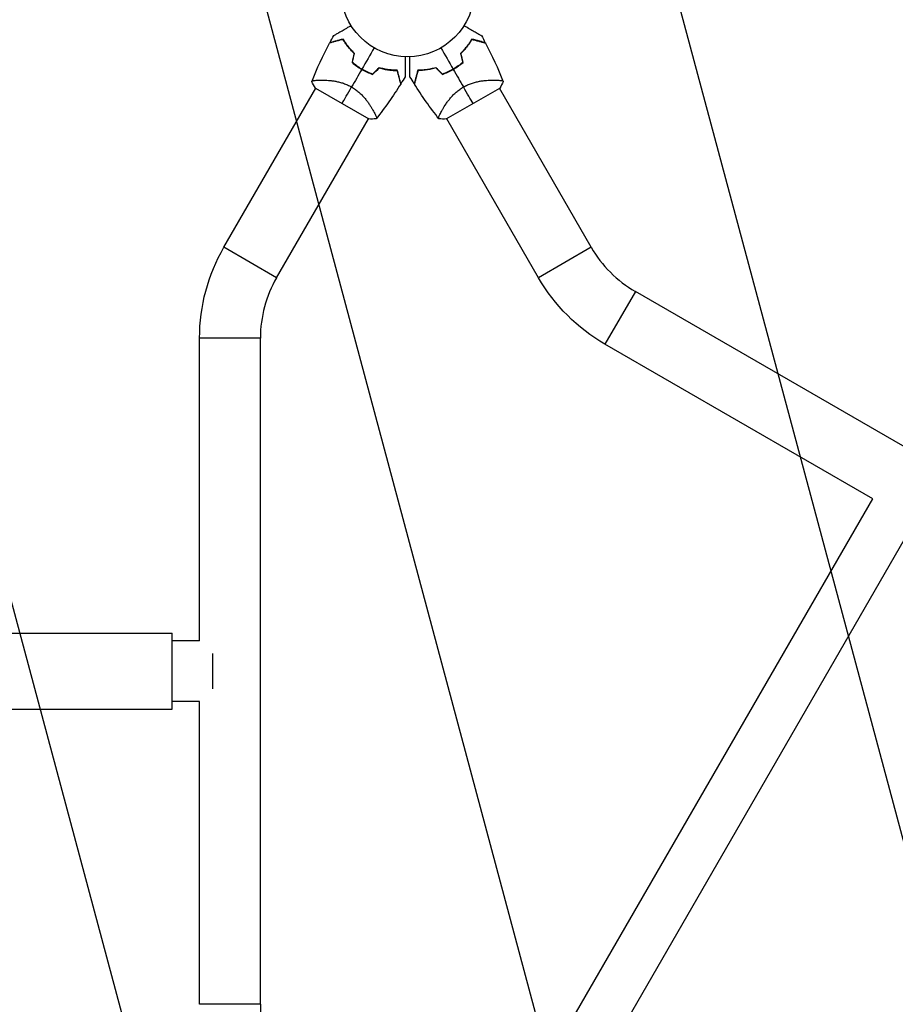
# Model space of a CAD drawing. Units: millimetres. Extents: x -4381 to 4718, y -4389 to 4122.
# Drawn here: x -308 to 387, y 276 to 1059 of the extents above; entities that cross this region are included whole.
import ezdxf

# ---------------------------------------------------------------- set-up
doc = ezdxf.new("R2010")
doc.units = ezdxf.units.MM
doc.header["$LTSCALE"] = 20
doc.linetypes.add('HIDDEN', pattern=[9.525, 6.35, -3.175])
doc.layers.add('2d', color=230, linetype='Continuous')
doc.layers.add('ASTMF3101-TrainingEnvelope_Hatch', color=222, linetype='HIDDEN')

msp = doc.modelspace()

# ---------------------------------------------------------------- hatches: boundary and pattern name
at = {"layer": 'ASTMF3101-TrainingEnvelope_Hatch', "transparency": 33554687}
h = msp.add_hatch(dxfattribs=at)
h.set_pattern_fill('ANSI31', color=256, scale=100)
h.set_pattern_definition([(285, (374.8, -750.8), (306.681, 82.175), [])])
h.paths.add_polyline_path([(-192.49, -1233.41, 0.414214), (149.01, -1141.9), (374.82, -750.8), (1038.01, -1899.48, 0.029369), (1041.29, -1904.46), (785.59, -1904.46, 0.414214), (735.59, -1954.46), (735.59, -3424.06, 0.414214), (785.59, -3474.06), (1378.41, -3474.06, 0.414214), (1428.41, -3424.06), (1428.41, -1954.46, 0.414214), (1378.41, -1904.46), (1130.98, -1904.46), (2020.86, -1390.69), (1897.14, -1604.97, 0.414214), (1915.45, -1673.27), (3188.16, -2408.07, 0.414214), (3256.46, -2389.77), (3552.87, -1876.37, 0.414214), (3534.57, -1808.07), (2261.86, -1073.27, 0.414214), (2193.55, -1091.57), (2065.71, -1313.01, 0.029369), (2063.03, -1307.68), (1399.84, -159), (1851.45, -159, 0.414214), (2101.45, 91), (2101.45, 991, 0.414214), (1851.45, 1241), (1399.84, 1241), (2038.03, 2346.38, 0.414214), (2019.73, 2414.68), (1081.31, 2956.48, 0.414214), (1013.01, 2938.18), (-18.99, 1150.7, 0.334354), (-11.69, 1091), (-2165.06, 1091, 0.412481), (-2214.76, 1041), (-2214.8, 2134.01, 0.414192), (-2356.8, 2276), (-3208.8, 2276), (-4135.2, 2276, 0.414214), (-4277.2, 2134), (-4277.2, -1052, 0.414214), (-4135.2, -1194), (-3283.2, -1194), (-2356.8, -1194, 0.414214), (-2214.8, -1052), (-2214.76, 39.03, 0.402747), (-2164.8, -9), (-813.49, -9), (-1063.42, -441.9, 0.414214), (-971.92, -783.41)])

# ---------------------------------------------------------------- linework, layer by layer
at = {"layer": '2d'}
for p, q in [((-69.14, 1010.55), (-69.14, 1010.55)), ((69.14, 1010.55), (69.14, 1010.55)), ((-145.84, 877.7), (-72.91, 1004.01)), ((-73.22, 1004.18), (-30.78, 979.68)), ((30.78, 979.68), (73.22, 1004.18)), ((145.84, 877.7), (72.91, 1004.01)), ((-27.31, 986.4), (-27.31, 986.4)), ((27.31, 986.4), (27.31, 986.4)), ((-104.01, 853.55), (-31.09, 979.86)), ((104.01, 853.55), (31.09, 979.86)), ((-104.01, 853.55), (-145.84, 877.7)), ((145.84, 877.7), (104.01, 853.55)), ((180.92, 842.62), (156.77, 800.79)), ((639.27, 577.99), (180.92, 842.62)), ((-116.85, 805.63), (-165.15, 805.63)), ((-165.15, 565.15), (-165.15, 805.63)), ((-116.85, 276.37), (-116.85, 805.63)), ((369.49, 677.98), (156.77, 800.79)), ((35.55, 99.57), (369.49, 677.98)), ((68.45, 80.57), (402.4, 658.98)), ((-1977, 571.15), (-187, 571.15)), ((-187, 510.85), (-187, 571.15)), ((-165.15, 565.15), (-187, 565.15)), ((-155, 555), (-155, 527)), ((-165.15, 516.85), (-187, 516.85)), ((-165.15, 276.37), (-165.15, 516.85)), ((-1977, 510.85), (-187, 510.85)), ((-116.85, 276.37), (-165.15, 276.37))]:
    msp.add_line(p, q, dxfattribs=at)
msp.add_circle((0, 1082), 53, dxfattribs=at)
for centre, radius, start, end in [((-8.32, 1067.58), 49.45, 226.49164, 226.75963), ((8.32, 1067.58), 49.45, 313.24039, 313.50837), ((-8.32, 1067.58), 49.45, 253.24037, 253.50836), ((8.32, 1067.58), 49.45, 286.49165, 286.75964), ((228.85, 925.63), 95.85, 210.00001, 240.00001), ((-21, 805.63), 95.85, 150, 180), ((-21, 276.37), 95.85, 180, 210)]:
    msp.add_arc(centre, radius, start, end, dxfattribs=at)
at = {"layer": '2d', "extrusion": (0, 0, -1)}
for centre, start, end in [((21, 805.63), 0, 30), ((-228.85, 925.63), 299.99999, 329.99999)]:
    msp.add_arc(centre, 144.15, start, end, dxfattribs=at)
at = {"layer": '2d'}
for points, knots in [([(-58.62, 1045.93), (-58.62, 1045.93), (-58.61, 1045.93), (-58.59, 1045.95), (-58.57, 1045.96), (-58.53, 1045.98), (-58.51, 1045.99), (-58.48, 1046.01), (-58.47, 1046.02), (-58.45, 1046.03), (-58.44, 1046.03), (-58.42, 1046.04), (-58.4, 1046.05), (-58.29, 1046.12), (-58.12, 1046.21), (-57.67, 1046.48), (-57.38, 1046.65), (-56.7, 1047.04), (-56.31, 1047.26), (-55.45, 1047.76), (-54.97, 1048.03), (-53.47, 1048.9), (-52.35, 1049.55), (-49.94, 1050.94), (-48.66, 1051.68), (-46.52, 1052.91), (-45.72, 1053.38), (-44.9, 1053.85)], [0.04930785, 0.04930785, 0.04930785, 0.04930785, 0.05422987, 0.05422987, 0.06025541, 0.06025541, 0.06326818, 0.06326818, 0.06477456, 0.06477456, 0.06552775, 0.06552775, 0.06628095, 0.06628095, 0.06929372, 0.06929372, 0.07230649, 0.07230649, 0.07531926, 0.07531926, 0.07833203, 0.07833203, 0.08435757, 0.08435757, 0.09038311, 0.09038311, 0.09385287, 0.09385287, 0.09385287, 0.09385287]), ([(44.9, 1053.85), (45.72, 1053.37), (46.52, 1052.91), (48.65, 1051.69), (49.93, 1050.95), (51.74, 1049.9), (52.32, 1049.57), (53.44, 1048.92), (53.98, 1048.61), (55.5, 1047.73), (56.38, 1047.22), (57.4, 1046.64), (57.69, 1046.47), (58.03, 1046.27), (58.13, 1046.21), (58.29, 1046.12), (58.35, 1046.09), (58.41, 1046.05), (58.43, 1046.04), (58.45, 1046.03), (58.45, 1046.03), (58.47, 1046.01), (58.48, 1046.01), (58.51, 1045.99), (58.53, 1045.98), (58.57, 1045.96), (58.59, 1045.95), (58.61, 1045.93), (58.62, 1045.93), (58.62, 1045.93)], [0.00255866, 0.00255866, 0.00255866, 0.00255866, 0.00604686, 0.00604686, 0.01209372, 0.01209372, 0.01511716, 0.01511716, 0.01814059, 0.01814059, 0.02418745, 0.02418745, 0.02721088, 0.02721088, 0.0287226, 0.0287226, 0.03023431, 0.03023431, 0.03099017, 0.03099017, 0.03174603, 0.03174603, 0.03325774, 0.03325774, 0.03628117, 0.03628117, 0.04232804, 0.04232804, 0.04714176, 0.04714176, 0.04714176, 0.04714176]), ([(-51.15, 1042.86), (-52.31, 1042.55), (-53.4, 1042.26), (-55.42, 1041.72), (-56.35, 1041.47), (-57.63, 1041.13), (-58.03, 1041.02), (-58.78, 1040.82), (-59.14, 1040.72), (-60.11, 1040.46), (-60.64, 1040.32), (-61.22, 1040.17), (-61.37, 1040.13), (-61.6, 1040.07), (-61.67, 1040.05), (-61.71, 1040.04), (-61.71, 1040.04), (-61.72, 1040.03), (-61.73, 1040.03), (-61.74, 1040.03), (-61.75, 1040.02), (-61.78, 1040.02), (-61.79, 1040.01), (-61.83, 1040), (-61.84, 1040), (-61.86, 1040), (-61.87, 1039.99), (-61.87, 1039.99)], [0, 0, 0, 0, 0.00498507, 0.00498507, 0.00997014, 0.00997014, 0.01246267, 0.01246267, 0.01495521, 0.01495521, 0.01994028, 0.01994028, 0.02243281, 0.02243281, 0.02492534, 0.02492534, 0.02554848, 0.02554848, 0.02617161, 0.02617161, 0.02741788, 0.02741788, 0.02991041, 0.02991041, 0.03489548, 0.03489548, 0.03928387, 0.03928387, 0.03928387, 0.03928387]), ([(-51.06, 1043.1), (-52.16, 1042.8), (-53.21, 1042.52), (-55.15, 1042), (-56.05, 1041.76), (-57.29, 1041.43), (-57.68, 1041.32), (-58.42, 1041.12), (-58.77, 1041.03), (-59.75, 1040.77), (-60.29, 1040.62), (-60.9, 1040.46), (-61.08, 1040.41), (-61.35, 1040.34), (-61.45, 1040.31), (-61.55, 1040.29), (-61.57, 1040.28), (-61.59, 1040.28), (-61.6, 1040.27), (-61.63, 1040.27), (-61.64, 1040.26), (-61.68, 1040.25), (-61.7, 1040.25), (-61.72, 1040.24), (-61.73, 1040.24), (-61.74, 1040.24), (-61.74, 1040.24), (-61.74, 1040.24)], [0, 0, 0, 0, 0.00477017, 0.00477017, 0.00954034, 0.00954034, 0.01192543, 0.01192543, 0.01431051, 0.01431051, 0.01908068, 0.01908068, 0.02146577, 0.02146577, 0.02385086, 0.02385086, 0.0250434, 0.0250434, 0.02623594, 0.02623594, 0.02862103, 0.02862103, 0.0333912, 0.0333912, 0.03816137, 0.03816137, 0.03927414, 0.03927414, 0.03927414, 0.03927414]), ([(-42.37, 1031.72), (-43.33, 1032.63), (-44.23, 1033.56), (-45.91, 1035.42), (-46.69, 1036.36), (-47.78, 1037.77), (-48.13, 1038.24), (-48.81, 1039.18), (-49.14, 1039.65), (-50.07, 1041.05), (-50.64, 1041.97), (-51.15, 1042.86)], [0, 0, 0, 0, 0.00414637, 0.00414637, 0.00829274, 0.00829274, 0.01036592, 0.01036592, 0.0124391, 0.0124391, 0.01658547, 0.01658547, 0.01658547, 0.01658547]), ([(-42.15, 1031.78), (-43.13, 1032.71), (-44.04, 1033.65), (-45.74, 1035.54), (-46.54, 1036.49), (-47.65, 1037.92), (-48, 1038.4), (-48.69, 1039.36), (-49.02, 1039.84), (-49.97, 1041.26), (-50.54, 1042.19), (-51.06, 1043.1)], [0, 0, 0, 0, 0.00420297, 0.00420297, 0.00840595, 0.00840595, 0.01050744, 0.01050744, 0.01260892, 0.01260892, 0.0168119, 0.0168119, 0.0168119, 0.0168119]), ([(51.06, 1043.1), (50.54, 1042.19), (49.97, 1041.27), (48.72, 1039.39), (48.05, 1038.44), (46.94, 1037.01), (46.56, 1036.53), (45.75, 1035.57), (45.34, 1035.09), (44.04, 1033.65), (43.13, 1032.71), (42.15, 1031.78)], [0, 0, 0, 0, 0.00420381, 0.00420381, 0.00840762, 0.00840762, 0.01050952, 0.01050952, 0.01261143, 0.01261143, 0.01681524, 0.01681524, 0.01681524, 0.01681524]), ([(42.37, 1031.72), (43.33, 1032.63), (44.23, 1033.56), (45.91, 1035.42), (46.69, 1036.36), (47.78, 1037.77), (48.13, 1038.24), (48.81, 1039.18), (49.14, 1039.65), (50.07, 1041.05), (50.64, 1041.97), (51.15, 1042.86)], [0, 0, 0, 0, 0.00414637, 0.00414637, 0.00829274, 0.00829274, 0.01036592, 0.01036592, 0.0124391, 0.0124391, 0.01658547, 0.01658547, 0.01658547, 0.01658547]), ([(61.74, 1040.24), (61.74, 1040.24), (61.74, 1040.24), (61.73, 1040.24), (61.72, 1040.24), (61.7, 1040.25), (61.68, 1040.25), (61.64, 1040.26), (61.62, 1040.27), (61.6, 1040.27), (61.59, 1040.28), (61.57, 1040.28), (61.54, 1040.29), (61.45, 1040.31), (61.35, 1040.34), (61.07, 1040.41), (60.89, 1040.46), (60.28, 1040.63), (59.74, 1040.77), (58.79, 1041.03), (58.44, 1041.12), (57.7, 1041.32), (57.31, 1041.42), (56.06, 1041.76), (55.15, 1042), (53.2, 1042.52), (52.16, 1042.8), (51.06, 1043.1)], [-0.01786939, -0.01786939, -0.01786939, -0.01786939, -0.01672988, -0.01672988, -0.01196282, -0.01196282, -0.00719576, -0.00719576, -0.00481223, -0.00481223, -0.00362046, -0.00362046, -0.0024287, -0.0024287, -0.00004517, -0.00004517, 0.00233836, 0.00233836, 0.00710542, 0.00710542, 0.00948895, 0.00948895, 0.01187248, 0.01187248, 0.01663954, 0.01663954, 0.02140659, 0.02140659, 0.02140659, 0.02140659]), ([(51.15, 1042.86), (52.31, 1042.55), (53.4, 1042.26), (55.42, 1041.72), (56.35, 1041.47), (57.63, 1041.13), (58.03, 1041.02), (58.78, 1040.82), (59.14, 1040.72), (60.11, 1040.46), (60.64, 1040.32), (61.22, 1040.17), (61.37, 1040.13), (61.6, 1040.07), (61.67, 1040.05), (61.71, 1040.04), (61.71, 1040.04), (61.72, 1040.03), (61.73, 1040.03), (61.74, 1040.03), (61.75, 1040.02), (61.78, 1040.02), (61.79, 1040.01), (61.83, 1040), (61.84, 1040), (61.86, 1040), (61.87, 1039.99), (61.87, 1039.99)], [0, 0, 0, 0, 0.00498507, 0.00498507, 0.00997014, 0.00997014, 0.01246267, 0.01246267, 0.01495521, 0.01495521, 0.01994028, 0.01994028, 0.02243281, 0.02243281, 0.02492534, 0.02492534, 0.02554848, 0.02554848, 0.02617161, 0.02617161, 0.02741788, 0.02741788, 0.02991041, 0.02991041, 0.03489548, 0.03489548, 0.03928387, 0.03928387, 0.03928387, 0.03928387]), ([(-1.93, 1029.04), (-1.93, 1028.09), (-1.93, 1027.17), (-1.93, 1024.72), (-1.93, 1023.23), (-1.93, 1021.15), (-1.93, 1020.47), (-1.93, 1019.18), (-1.93, 1018.56), (-1.93, 1016.8), (-1.93, 1015.79), (-1.93, 1014.61), (-1.93, 1014.28), (-1.93, 1013.88), (-1.93, 1013.76), (-1.93, 1013.58), (-1.93, 1013.51), (-1.93, 1013.44), (-1.93, 1013.42), (-1.93, 1013.4), (-1.93, 1013.39), (-1.93, 1013.37), (-1.93, 1013.36), (-1.93, 1013.32), (-1.93, 1013.3), (-1.93, 1013.25), (-1.93, 1013.23), (-1.93, 1013.21), (-1.93, 1013.2), (-1.93, 1013.2)], [0.00255866, 0.00255866, 0.00255866, 0.00255866, 0.00604686, 0.00604686, 0.01209372, 0.01209372, 0.01511716, 0.01511716, 0.01814059, 0.01814059, 0.02418745, 0.02418745, 0.02721088, 0.02721088, 0.0287226, 0.0287226, 0.03023431, 0.03023431, 0.03099017, 0.03099017, 0.03174603, 0.03174603, 0.03325774, 0.03325774, 0.03628117, 0.03628117, 0.04232804, 0.04232804, 0.04714176, 0.04714176, 0.04714176, 0.04714176]), ([(1.93, 1013.2), (1.93, 1013.2), (1.93, 1013.21), (1.93, 1013.23), (1.93, 1013.25), (1.93, 1013.3), (1.93, 1013.32), (1.93, 1013.36), (1.93, 1013.37), (1.93, 1013.39), (1.93, 1013.4), (1.93, 1013.43), (1.93, 1013.45), (1.93, 1013.58), (1.93, 1013.77), (1.93, 1014.3), (1.93, 1014.63), (1.93, 1015.42), (1.93, 1015.87), (1.93, 1016.86), (1.93, 1017.41), (1.93, 1019.15), (1.93, 1020.44), (1.93, 1023.22), (1.93, 1024.7), (1.93, 1027.17), (1.93, 1028.09), (1.93, 1029.04)], [0.04930785, 0.04930785, 0.04930785, 0.04930785, 0.05422987, 0.05422987, 0.06025541, 0.06025541, 0.06326818, 0.06326818, 0.06477456, 0.06477456, 0.06552775, 0.06552775, 0.06628095, 0.06628095, 0.06929372, 0.06929372, 0.07230649, 0.07230649, 0.07531926, 0.07531926, 0.07833203, 0.07833203, 0.08435757, 0.08435757, 0.09038311, 0.09038311, 0.09385287, 0.09385287, 0.09385287, 0.09385287]), ([(-44.06, 1024.54), (-42.88, 1023.52), (-41.65, 1022.55), (-39.09, 1020.71), (-37.75, 1019.85), (-36.35, 1019.04)], [0, 0, 0, 0, 0.004778412, 0.004778412, 0.009556824, 0.009556824, 0.009556824, 0.009556824]), ([(-36.25, 1019.21), (-36.94, 1019.61), (-37.61, 1020.02), (-38.93, 1020.87), (-39.57, 1021.31), (-41.47, 1022.66), (-42.68, 1023.61), (-43.83, 1024.61)], [0.009393696, 0.009393696, 0.009393696, 0.009393696, 0.011738601, 0.011738601, 0.014083505, 0.014083505, 0.018773315, 0.018773315, 0.018773315, 0.018773315]), ([(-36.35, 1019.04), (-34.95, 1018.23), (-33.53, 1017.5), (-30.66, 1016.2), (-29.21, 1015.62), (-27.74, 1015.11)], [0.009556824, 0.009556824, 0.009556824, 0.009556824, 0.014332328, 0.014332328, 0.019107831, 0.019107831, 0.019107831, 0.019107831]), ([(-27.79, 1015.34), (-29.23, 1015.84), (-30.66, 1016.42), (-33.48, 1017.7), (-34.88, 1018.42), (-36.25, 1019.21)], [0, 0, 0, 0, 0.004696848, 0.004696848, 0.009393696, 0.009393696, 0.009393696, 0.009393696]), ([(-8.16, 1018.33), (-9.21, 1018.33), (-10.29, 1018.36), (-12.54, 1018.5), (-13.7, 1018.61), (-15.5, 1018.85), (-16.1, 1018.95), (-17.33, 1019.16), (-17.96, 1019.28), (-19.85, 1019.68), (-21.12, 1020.01), (-22.42, 1020.39)], [0, 0, 0, 0, 0.00420381, 0.00420381, 0.00840762, 0.00840762, 0.01050952, 0.01050952, 0.01261143, 0.01261143, 0.01681524, 0.01681524, 0.01681524, 0.01681524]), ([(-22.36, 1020.17), (-21.09, 1019.79), (-19.84, 1019.48), (-17.39, 1018.95), (-16.18, 1018.75), (-14.41, 1018.5), (-13.83, 1018.44), (-12.68, 1018.32), (-12.1, 1018.27), (-10.42, 1018.16), (-9.35, 1018.13), (-8.32, 1018.13)], [0, 0, 0, 0, 0.00414637, 0.00414637, 0.00829274, 0.00829274, 0.01036592, 0.01036592, 0.0124391, 0.0124391, 0.01658547, 0.01658547, 0.01658547, 0.01658547]), ([(-8.32, 1018.13), (-8.01, 1016.97), (-7.71, 1015.89), (-7.17, 1013.87), (-6.92, 1012.93), (-6.58, 1011.66), (-6.47, 1011.26), (-6.27, 1010.5), (-6.18, 1010.15), (-5.91, 1009.17), (-5.77, 1008.65), (-5.62, 1008.07), (-5.58, 1007.91), (-5.52, 1007.68), (-5.5, 1007.61), (-5.49, 1007.58), (-5.49, 1007.57), (-5.48, 1007.56), (-5.48, 1007.56), (-5.48, 1007.54), (-5.48, 1007.53), (-5.47, 1007.51), (-5.47, 1007.49), (-5.46, 1007.46), (-5.45, 1007.44), (-5.45, 1007.43), (-5.45, 1007.42), (-5.45, 1007.42)], [0, 0, 0, 0, 0.00498507, 0.00498507, 0.00997014, 0.00997014, 0.01246267, 0.01246267, 0.01495521, 0.01495521, 0.01994028, 0.01994028, 0.02243281, 0.02243281, 0.02492534, 0.02492534, 0.02554848, 0.02554848, 0.02617161, 0.02617161, 0.02741788, 0.02741788, 0.02991041, 0.02991041, 0.03489548, 0.03489548, 0.03928387, 0.03928387, 0.03928387, 0.03928387]), ([(-5.3, 1007.65), (-5.3, 1007.65), (-5.3, 1007.65), (-5.3, 1007.66), (-5.3, 1007.66), (-5.31, 1007.69), (-5.32, 1007.71), (-5.33, 1007.75), (-5.33, 1007.76), (-5.34, 1007.79), (-5.34, 1007.8), (-5.35, 1007.82), (-5.35, 1007.84), (-5.38, 1007.94), (-5.4, 1008.04), (-5.48, 1008.32), (-5.53, 1008.49), (-5.69, 1009.11), (-5.83, 1009.64), (-6.09, 1010.6), (-6.18, 1010.95), (-6.38, 1011.69), (-6.49, 1012.08), (-6.82, 1013.33), (-7.06, 1014.23), (-7.59, 1016.18), (-7.87, 1017.23), (-8.16, 1018.33)], [-0.01786939, -0.01786939, -0.01786939, -0.01786939, -0.01672988, -0.01672988, -0.01196282, -0.01196282, -0.00719576, -0.00719576, -0.00481223, -0.00481223, -0.00362046, -0.00362046, -0.0024287, -0.0024287, -0.00004517, -0.00004517, 0.00233836, 0.00233836, 0.00710542, 0.00710542, 0.00948895, 0.00948895, 0.01187248, 0.01187248, 0.01663954, 0.01663954, 0.02140659, 0.02140659, 0.02140659, 0.02140659]), ([(8.16, 1018.33), (7.87, 1017.22), (7.59, 1016.18), (7.07, 1014.24), (6.82, 1013.34), (6.49, 1012.1), (6.39, 1011.71), (6.19, 1010.97), (6.09, 1010.62), (5.83, 1009.64), (5.69, 1009.1), (5.52, 1008.49), (5.48, 1008.31), (5.4, 1008.04), (5.38, 1007.93), (5.35, 1007.84), (5.35, 1007.82), (5.34, 1007.8), (5.34, 1007.79), (5.33, 1007.76), (5.33, 1007.75), (5.31, 1007.71), (5.31, 1007.69), (5.3, 1007.66), (5.3, 1007.66), (5.3, 1007.65), (5.3, 1007.65), (5.3, 1007.65)], [0, 0, 0, 0, 0.00477017, 0.00477017, 0.00954034, 0.00954034, 0.01192543, 0.01192543, 0.01431051, 0.01431051, 0.01908068, 0.01908068, 0.02146577, 0.02146577, 0.02385086, 0.02385086, 0.0250434, 0.0250434, 0.02623594, 0.02623594, 0.02862103, 0.02862103, 0.0333912, 0.0333912, 0.03816137, 0.03816137, 0.03927414, 0.03927414, 0.03927414, 0.03927414]), ([(8.32, 1018.13), (8.01, 1016.97), (7.71, 1015.89), (7.17, 1013.87), (6.92, 1012.93), (6.58, 1011.66), (6.47, 1011.26), (6.27, 1010.5), (6.18, 1010.15), (5.91, 1009.17), (5.77, 1008.65), (5.62, 1008.07), (5.58, 1007.91), (5.52, 1007.68), (5.5, 1007.61), (5.49, 1007.58), (5.49, 1007.57), (5.48, 1007.56), (5.48, 1007.56), (5.48, 1007.54), (5.48, 1007.53), (5.47, 1007.51), (5.47, 1007.49), (5.46, 1007.46), (5.45, 1007.44), (5.45, 1007.43), (5.45, 1007.42), (5.45, 1007.42)], [0, 0, 0, 0, 0.00498507, 0.00498507, 0.00997014, 0.00997014, 0.01246267, 0.01246267, 0.01495521, 0.01495521, 0.01994028, 0.01994028, 0.02243281, 0.02243281, 0.02492534, 0.02492534, 0.02554848, 0.02554848, 0.02617161, 0.02617161, 0.02741788, 0.02741788, 0.02991041, 0.02991041, 0.03489548, 0.03489548, 0.03928387, 0.03928387, 0.03928387, 0.03928387]), ([(22.42, 1020.39), (21.12, 1020.01), (19.86, 1019.68), (17.37, 1019.15), (16.14, 1018.94), (14.35, 1018.7), (13.76, 1018.63), (12.58, 1018.51), (12, 1018.47), (10.3, 1018.36), (9.21, 1018.33), (8.16, 1018.33)], [0, 0, 0, 0, 0.00420297, 0.00420297, 0.00840595, 0.00840595, 0.01050744, 0.01050744, 0.01260892, 0.01260892, 0.0168119, 0.0168119, 0.0168119, 0.0168119]), ([(22.36, 1020.17), (21.09, 1019.79), (19.84, 1019.48), (17.39, 1018.95), (16.18, 1018.75), (14.41, 1018.5), (13.83, 1018.44), (12.68, 1018.32), (12.1, 1018.27), (10.42, 1018.16), (9.35, 1018.13), (8.32, 1018.13)], [0, 0, 0, 0, 0.00414637, 0.00414637, 0.00829274, 0.00829274, 0.01036592, 0.01036592, 0.0124391, 0.0124391, 0.01658547, 0.01658547, 0.01658547, 0.01658547]), ([(27.74, 1015.11), (29.21, 1015.62), (30.66, 1016.2), (33.53, 1017.5), (34.95, 1018.23), (36.35, 1019.04)], [0, 0, 0, 0, 0.004778412, 0.004778412, 0.009556824, 0.009556824, 0.009556824, 0.009556824]), ([(36.25, 1019.21), (35.56, 1018.82), (34.87, 1018.44), (33.48, 1017.72), (32.78, 1017.38), (30.66, 1016.42), (29.23, 1015.84), (27.79, 1015.34)], [0.009393696, 0.009393696, 0.009393696, 0.009393696, 0.011738601, 0.011738601, 0.014083505, 0.014083505, 0.018773315, 0.018773315, 0.018773315, 0.018773315]), ([(43.83, 1024.61), (42.68, 1023.61), (41.47, 1022.65), (38.94, 1020.85), (37.62, 1020.01), (36.25, 1019.21)], [0, 0, 0, 0, 0.004696848, 0.004696848, 0.009393696, 0.009393696, 0.009393696, 0.009393696]), ([(36.35, 1019.04), (37.75, 1019.85), (39.09, 1020.71), (41.66, 1022.55), (42.88, 1023.52), (44.06, 1024.54)], [0.009556824, 0.009556824, 0.009556824, 0.009556824, 0.014332328, 0.014332328, 0.019107831, 0.019107831, 0.019107831, 0.019107831]), ([(-76.05, 1009.28), (-76.05, 1009.28), (-76.05, 1009.28), (-76.05, 1009.29), (-76.03, 1009.32), (-76, 1009.41), (-75.98, 1009.45), (-75.95, 1009.51), (-75.95, 1009.54), (-75.92, 1009.59), (-75.9, 1009.61), (-75.8, 1009.73), (-75.64, 1009.81), (-75.31, 1009.94), (-75.19, 1009.98), (-74.9, 1010.05), (-74.74, 1010.09), (-73.86, 1010.26), (-72.92, 1010.37), (-71.21, 1010.49), (-70.6, 1010.52), (-69.6, 1010.54), (-69.25, 1010.55), (-68.54, 1010.56), (-68.17, 1010.56), (-66.27, 1010.55), (-64.61, 1010.49), (-61.93, 1010.27), (-61, 1010.17), (-59.55, 1009.99), (-59.06, 1009.92), (-58.07, 1009.76), (-57.57, 1009.68), (-56.05, 1009.4), (-55.02, 1009.18), (-53.44, 1008.78), (-52.91, 1008.64), (-51.84, 1008.32), (-51.3, 1008.15), (-49.68, 1007.6), (-48.61, 1007.18), (-47.02, 1006.47), (-46.49, 1006.22), (-45.7, 1005.82), (-45.44, 1005.68), (-44.92, 1005.39), (-44.66, 1005.25), (-44.4, 1005.1)], [0.16840129, 0.16840129, 0.16840129, 0.16840129, 0.16868251, 0.16868251, 0.17219218, 0.17219218, 0.17394701, 0.17394701, 0.17482443, 0.17482443, 0.17570184, 0.17570184, 0.17921151, 0.17921151, 0.18096635, 0.18096635, 0.18272118, 0.18272118, 0.18974052, 0.18974052, 0.19325019, 0.19325019, 0.19500502, 0.19500502, 0.19675986, 0.19675986, 0.2037792, 0.2037792, 0.20728887, 0.20728887, 0.2090437, 0.2090437, 0.21079853, 0.21079853, 0.2143082, 0.2143082, 0.21606304, 0.21606304, 0.21781787, 0.21781787, 0.22132754, 0.22132754, 0.22308238, 0.22308238, 0.22395979, 0.22395979, 0.22483721, 0.22483721, 0.22483721, 0.22483721]), ([(44.4, 1005.1), (45.43, 1005.7), (46.48, 1006.23), (48.6, 1007.18), (49.67, 1007.59), (51.28, 1008.14), (51.82, 1008.31), (52.89, 1008.63), (53.42, 1008.77), (55, 1009.17), (56.03, 1009.4), (58.05, 1009.77), (59.05, 1009.92), (60.97, 1010.17), (61.89, 1010.26), (63.68, 1010.41), (64.54, 1010.46), (66.2, 1010.53), (66.99, 1010.55), (69.27, 1010.57), (70.6, 1010.53), (72.32, 1010.41), (72.84, 1010.37), (73.78, 1010.26), (74.2, 1010.19), (75.25, 1009.99), (75.7, 1009.83), (75.9, 1009.62), (75.92, 1009.59), (75.94, 1009.55), (75.95, 1009.52), (75.98, 1009.45), (75.99, 1009.42), (76.03, 1009.32), (76.04, 1009.29), (76.05, 1009.28), (76.05, 1009.28), (76.05, 1009.28)], [0, 0, 0, 0, 0.00351649, 0.00351649, 0.00703299, 0.00703299, 0.00879123, 0.00879123, 0.01054948, 0.01054948, 0.01406598, 0.01406598, 0.01758247, 0.01758247, 0.02109896, 0.02109896, 0.02461546, 0.02461546, 0.02813195, 0.02813195, 0.03516494, 0.03516494, 0.03868143, 0.03868143, 0.04219793, 0.04219793, 0.04923091, 0.04923091, 0.05011004, 0.05011004, 0.05098916, 0.05098916, 0.05274741, 0.05274741, 0.0562639, 0.0562639, 0.05666079, 0.05666079, 0.05666079, 0.05666079]), ([(-44.4, 1005.1), (-43.36, 1004.5), (-42.38, 1003.86), (-40.5, 1002.5), (-39.61, 1001.78), (-38.32, 1000.66), (-37.9, 1000.28), (-37.1, 999.51), (-36.71, 999.12), (-35.57, 997.96), (-34.86, 997.18), (-33.53, 995.61), (-32.9, 994.82), (-31.72, 993.28), (-31.18, 992.53), (-30.16, 991.06), (-29.68, 990.34), (-28.79, 988.94), (-28.38, 988.26), (-27.23, 986.29), (-26.6, 985.12), (-25.84, 983.58), (-25.62, 983.1), (-25.24, 982.24), (-25.09, 981.84), (-24.74, 980.83), (-24.65, 980.36), (-24.74, 980.08), (-24.75, 980.05), (-24.78, 980.01), (-24.79, 979.99), (-24.84, 979.93), (-24.86, 979.9), (-24.92, 979.82), (-24.95, 979.79), (-24.95, 979.78), (-24.95, 979.78), (-24.95, 979.78)], [0, 0, 0, 0, 0.00351649, 0.00351649, 0.00703299, 0.00703299, 0.00879123, 0.00879123, 0.01054948, 0.01054948, 0.01406598, 0.01406598, 0.01758247, 0.01758247, 0.02109896, 0.02109896, 0.02461546, 0.02461546, 0.02813195, 0.02813195, 0.03516494, 0.03516494, 0.03868143, 0.03868143, 0.04219793, 0.04219793, 0.04923091, 0.04923091, 0.05011004, 0.05011004, 0.05098916, 0.05098916, 0.05274741, 0.05274741, 0.0562639, 0.0562639, 0.05666079, 0.05666079, 0.05666079, 0.05666079]), ([(24.95, 979.78), (24.95, 979.78), (24.95, 979.78), (24.95, 979.79), (24.93, 979.81), (24.87, 979.89), (24.84, 979.92), (24.8, 979.98), (24.78, 980), (24.75, 980.04), (24.74, 980.07), (24.69, 980.22), (24.69, 980.4), (24.75, 980.74), (24.78, 980.87), (24.86, 981.16), (24.91, 981.32), (25.2, 982.17), (25.57, 983.04), (26.33, 984.57), (26.61, 985.12), (27.08, 986), (27.25, 986.3), (27.6, 986.92), (27.78, 987.24), (28.74, 988.88), (29.63, 990.28), (31.16, 992.5), (31.7, 993.26), (32.59, 994.42), (32.89, 994.81), (33.52, 995.59), (33.85, 995.98), (34.85, 997.16), (35.55, 997.94), (36.69, 999.11), (37.08, 999.49), (37.89, 1000.26), (38.31, 1000.65), (39.59, 1001.77), (40.49, 1002.49), (41.9, 1003.52), (42.39, 1003.85), (43.13, 1004.33), (43.38, 1004.49), (43.88, 1004.8), (44.14, 1004.95), (44.4, 1005.1)], [0.16840129, 0.16840129, 0.16840129, 0.16840129, 0.16868251, 0.16868251, 0.17219218, 0.17219218, 0.17394701, 0.17394701, 0.17482443, 0.17482443, 0.17570184, 0.17570184, 0.17921151, 0.17921151, 0.18096635, 0.18096635, 0.18272118, 0.18272118, 0.18974052, 0.18974052, 0.19325019, 0.19325019, 0.19500502, 0.19500502, 0.19675986, 0.19675986, 0.2037792, 0.2037792, 0.20728887, 0.20728887, 0.2090437, 0.2090437, 0.21079853, 0.21079853, 0.2143082, 0.2143082, 0.21606304, 0.21606304, 0.21781787, 0.21781787, 0.22132754, 0.22132754, 0.22308238, 0.22308238, 0.22395979, 0.22395979, 0.22483721, 0.22483721, 0.22483721, 0.22483721])]:
    msp.add_open_spline(points, degree=3, knots=knots, dxfattribs=at)
for points in [[(-61.74, 1040.24), (-60.72, 1042.15), (-59.68, 1044.04), (-58.62, 1045.93)], [(58.62, 1045.93), (59.68, 1044.04), (60.72, 1042.15), (61.74, 1040.24)], [(-76.04, 1009.29), (-71.91, 1019.78), (-67.17, 1030.04), (-61.87, 1039.99)], [(-26.5, 1036.1), (-29.77, 1030.44), (-33.02, 1024.8), (-36.25, 1019.21)], [(26.5, 1036.1), (29.77, 1030.44), (33.02, 1024.8), (36.25, 1019.21)], [(61.87, 1039.99), (67.17, 1030.04), (71.91, 1019.78), (76.04, 1009.29)], [(-42.37, 1031.72), (-42.93, 1029.32), (-43.5, 1026.92), (-44.06, 1024.54)], [(-43.83, 1024.61), (-43.27, 1026.99), (-42.71, 1029.39), (-42.15, 1031.78)], [(42.15, 1031.78), (42.71, 1029.39), (43.27, 1026.99), (43.83, 1024.61)], [(44.06, 1024.54), (43.5, 1026.92), (42.93, 1029.32), (42.37, 1031.72)], [(-36.35, 1019.04), (-39.05, 1014.36), (-41.74, 1009.71), (-44.4, 1005.1)], [(-22.42, 1020.39), (-24.21, 1018.7), (-26, 1017.02), (-27.79, 1015.34)], [(-27.74, 1015.11), (-25.95, 1016.79), (-24.16, 1018.48), (-22.36, 1020.17)], [(22.36, 1020.17), (24.16, 1018.48), (25.95, 1016.79), (27.74, 1015.11)], [(27.79, 1015.34), (26, 1017.02), (24.21, 1018.7), (22.42, 1020.39)], [(36.35, 1019.04), (39.05, 1014.36), (41.74, 1009.71), (44.4, 1005.1)], [(-73.22, 1004.18), (-74.29, 1005.82), (-75.23, 1007.52), (-76.05, 1009.28)], [(-1.93, 1013.2), (-3.03, 1011.34), (-4.16, 1009.49), (-5.3, 1007.65)], [(5.3, 1007.65), (4.16, 1009.49), (3.03, 1011.34), (1.93, 1013.2)], [(76.05, 1009.28), (75.23, 1007.52), (74.29, 1005.82), (73.22, 1004.18)], [(-52, 991.93), (-50.11, 995.21), (-47.49, 999.74), (-44.4, 1005.1)], [(-5.45, 1007.42), (-11.41, 997.86), (-17.93, 988.61), (-24.95, 979.79)], [(24.95, 979.79), (17.93, 988.61), (11.41, 997.86), (5.45, 1007.42)], [(52, 991.93), (50.11, 995.21), (47.49, 999.74), (44.4, 1005.1)], [(-24.95, 979.78), (-26.89, 979.6), (-28.82, 979.57), (-30.78, 979.68)], [(30.78, 979.68), (28.82, 979.57), (26.89, 979.6), (24.95, 979.78)]]:
    msp.add_open_spline(points, degree=3, dxfattribs=at)

doc.saveas('drawing.dxf')
